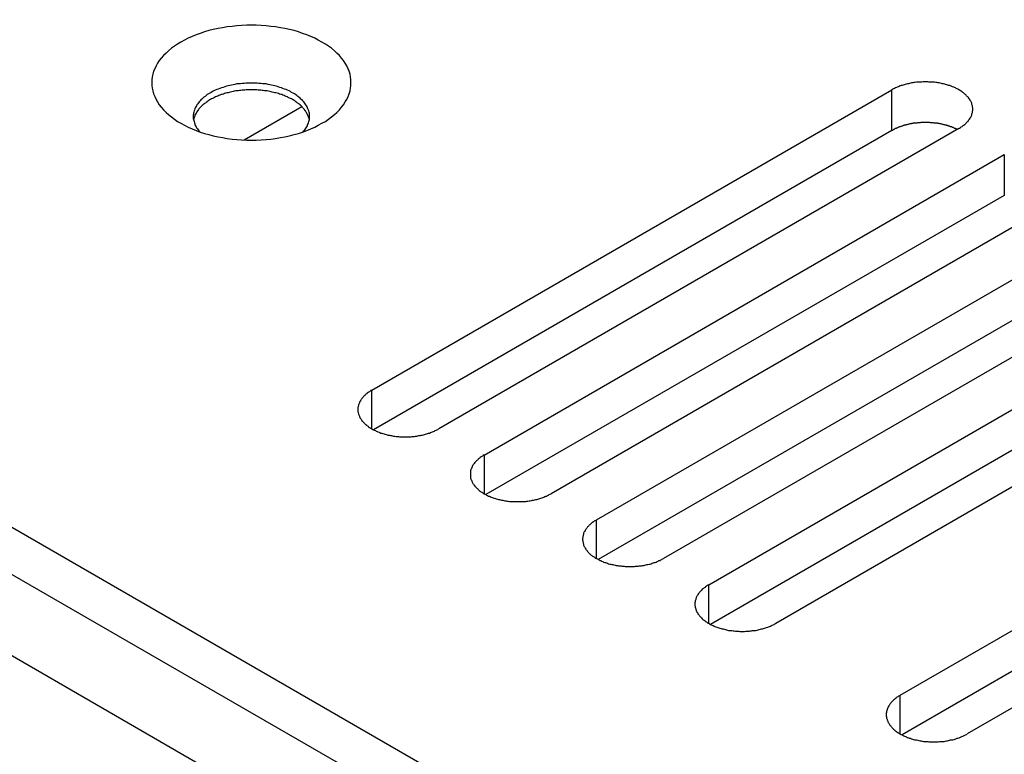
# Model space of a CAD drawing. Extents: x 0 to 2730, y 0 to 1931.
# Drawn here: x 1935 to 1970, y 1406 to 1432 of the extents above; entities that cross this region are included whole.
import ezdxf

# ---------------------------------------------------------------- set-up
doc = ezdxf.new("R2010")
doc.units = 0
doc.header["$LTSCALE"] = 6.5
doc.layers.add('VISIBLE__ISO_', color=7, linetype='CONTINUOUS')
doc.layers.add('VISIBLE_NARROW__ISO_', color=7, linetype='CONTINUOUS')

msp = doc.modelspace()

# ---------------------------------------------------------------- linework, layer by layer
at = {"layer": 'VISIBLE__ISO_'}
for p, q in [((1722.502, 1534.84), (2122.454, 1303.928)), ((2119.947, 1302.48), (1719.995, 1533.393)), ((1947.653, 1418.805), (1966.163, 1429.492)), ((1968.545, 1428.117), (1950.034, 1417.43)), ((1966.163, 1428.045), (1947.717, 1417.395)), ((1951.65, 1416.498), (1970.16, 1427.185)), ((1970.16, 1425.737), (1951.714, 1415.088)), ((1972.542, 1425.81), (1954.031, 1415.123)), ((1955.647, 1414.19), (1974.157, 1424.877)), ((1974.157, 1423.43), (1955.711, 1412.78)), ((1976.539, 1423.502), (1958.028, 1412.815)), ((1959.644, 1411.882), (1978.154, 1422.569)), ((1978.154, 1421.122), (1959.708, 1410.472)), ((1980.536, 1421.194), (1962.025, 1410.507)), ((1966.455, 1407.95), (1984.966, 1418.637)), ((1987.347, 1417.262), (1968.837, 1406.575)), ((1984.966, 1417.189), (1966.52, 1406.539))]:
    msp.add_line(p, q, dxfattribs=at)
for points in [[(1946.91, 1429.75, 0), (1946.91, 1429.85, 0), (1946.9, 1429.95, 0), (1946.88, 1430.05, 0), (1946.85, 1430.15, 0), (1946.81, 1430.24, 0), (1946.76, 1430.34, 0), (1946.71, 1430.44, 0), (1946.65, 1430.53, 0), (1946.57, 1430.62, 0), (1946.5, 1430.71, 0), (1946.41, 1430.8, 0), (1946.32, 1430.88, 0), (1946.22, 1430.97, 0), (1946.11, 1431.04, 0), (1946, 1431.12, 0), (1945.88, 1431.19, 0), (1945.75, 1431.26, 0), (1945.62, 1431.33, 0), (1945.48, 1431.39, 0), (1945.34, 1431.45, 0), (1945.19, 1431.5, 0), (1945.04, 1431.55, 0), (1944.89, 1431.6, 0), (1944.73, 1431.64, 0), (1944.56, 1431.67, 0), (1944.4, 1431.7, 0), (1944.23, 1431.73, 0), (1944.06, 1431.75, 0), (1943.89, 1431.77, 0), (1943.72, 1431.78, 0), (1943.54, 1431.79, 0), (1943.37, 1431.79, 0), (1943.2, 1431.79, 0), (1943.02, 1431.78, 0), (1942.85, 1431.77, 0), (1942.68, 1431.75, 0), (1942.51, 1431.73, 0), (1942.34, 1431.7, 0), (1942.18, 1431.67, 0), (1942.01, 1431.64, 0), (1941.85, 1431.6, 0), (1941.7, 1431.55, 0), (1941.55, 1431.5, 0), (1941.4, 1431.45, 0), (1941.26, 1431.39, 0), (1941.12, 1431.33, 0), (1940.99, 1431.26, 0), (1940.86, 1431.19, 0), (1940.74, 1431.12, 0), (1940.63, 1431.04, 0), (1940.52, 1430.97, 0), (1940.42, 1430.88, 0), (1940.33, 1430.8, 0), (1940.24, 1430.71, 0), (1940.16, 1430.62, 0), (1940.09, 1430.53, 0), (1940.03, 1430.44, 0), (1939.98, 1430.34, 0), (1939.93, 1430.24, 0), (1939.89, 1430.15, 0), (1939.86, 1430.05, 0), (1939.84, 1429.95, 0), (1939.83, 1429.85, 0), (1939.82, 1429.75, 0), (1939.83, 1429.65, 0), (1939.84, 1429.55, 0), (1939.86, 1429.45, 0), (1939.89, 1429.35, 0), (1939.93, 1429.25, 0), (1939.98, 1429.15, 0), (1940.03, 1429.06, 0), (1940.09, 1428.96, 0), (1940.16, 1428.87, 0), (1940.24, 1428.78, 0), (1940.33, 1428.69, 0), (1940.42, 1428.61, 0), (1940.52, 1428.53, 0), (1940.63, 1428.45, 0), (1940.74, 1428.37, 0), (1940.86, 1428.3, 0), (1940.99, 1428.23, 0), (1941.12, 1428.16, 0), (1941.26, 1428.1, 0), (1941.4, 1428.04, 0), (1941.55, 1427.99, 0), (1941.7, 1427.94, 0), (1941.85, 1427.9, 0), (1942.01, 1427.85, 0), (1942.18, 1427.82, 0), (1942.34, 1427.79, 0), (1942.51, 1427.76, 0), (1942.68, 1427.74, 0), (1942.85, 1427.72, 0), (1943.02, 1427.71, 0), (1943.2, 1427.7, 0), (1943.37, 1427.7, 0), (1943.54, 1427.7, 0), (1943.72, 1427.71, 0), (1943.89, 1427.72, 0), (1944.06, 1427.74, 0), (1944.23, 1427.76, 0), (1944.4, 1427.79, 0), (1944.56, 1427.82, 0), (1944.73, 1427.85, 0), (1944.89, 1427.9, 0), (1945.04, 1427.94, 0), (1945.19, 1427.99, 0), (1945.34, 1428.04, 0), (1945.48, 1428.1, 0), (1945.62, 1428.16, 0), (1945.75, 1428.23, 0), (1945.88, 1428.3, 0), (1946, 1428.37, 0), (1946.11, 1428.45, 0), (1946.22, 1428.53, 0), (1946.32, 1428.61, 0), (1946.41, 1428.69, 0), (1946.5, 1428.78, 0), (1946.57, 1428.87, 0), (1946.65, 1428.96, 0), (1946.71, 1429.06, 0), (1946.76, 1429.15, 0), (1946.81, 1429.25, 0), (1946.85, 1429.35, 0), (1946.88, 1429.45, 0), (1946.9, 1429.55, 0), (1946.91, 1429.65, 0), (1946.91, 1429.75, 0)], [(1945.21, 1428, 0), (1945.24, 1428.03, 0), (1945.27, 1428.07, 0), (1945.29, 1428.1, 0), (1945.32, 1428.14, 0), (1945.34, 1428.17, 0), (1945.36, 1428.21, 0), (1945.37, 1428.25, 0), (1945.39, 1428.28, 0), (1945.4, 1428.32, 0), (1945.41, 1428.36, 0), (1945.42, 1428.4, 0), (1945.43, 1428.43, 0), (1945.43, 1428.47, 0), (1945.44, 1428.51, 0), (1945.44, 1428.55, 0), (1945.44, 1428.59, 0), (1945.43, 1428.62, 0), (1945.43, 1428.66, 0), (1945.42, 1428.7, 0), (1945.41, 1428.74, 0), (1945.4, 1428.77, 0), (1945.38, 1428.81, 0), (1945.37, 1428.85, 0), (1945.35, 1428.89, 0), (1945.33, 1428.92, 0), (1945.31, 1428.96, 0), (1945.28, 1428.99, 0), (1945.26, 1429.03, 0), (1945.23, 1429.06, 0), (1945.2, 1429.1, 0), (1945.17, 1429.13, 0), (1945.13, 1429.16, 0), (1945.1, 1429.2, 0), (1945.06, 1429.23, 0), (1945.02, 1429.26, 0), (1944.98, 1429.29, 0), (1944.94, 1429.32, 0), (1944.9, 1429.35, 0), (1944.85, 1429.37, 0), (1944.8, 1429.4, 0), (1944.76, 1429.43, 0), (1944.71, 1429.45, 0), (1944.65, 1429.48, 0), (1944.6, 1429.5, 0), (1944.55, 1429.52, 0), (1944.49, 1429.54, 0), (1944.44, 1429.56, 0), (1944.38, 1429.58, 0), (1944.32, 1429.6, 0), (1944.26, 1429.62, 0), (1944.2, 1429.63, 0), (1944.14, 1429.65, 0), (1944.08, 1429.66, 0), (1944.02, 1429.67, 0), (1943.96, 1429.68, 0), (1943.89, 1429.7, 0), (1943.83, 1429.7, 0), (1943.76, 1429.71, 0), (1943.7, 1429.72, 0), (1943.63, 1429.72, 0), (1943.57, 1429.73, 0), (1943.5, 1429.73, 0), (1943.44, 1429.73, 0), (1943.37, 1429.73, 0), (1943.3, 1429.73, 0), (1943.24, 1429.73, 0), (1943.17, 1429.73, 0), (1943.11, 1429.72, 0), (1943.04, 1429.72, 0), (1942.98, 1429.71, 0), (1942.91, 1429.7, 0), (1942.85, 1429.7, 0), (1942.78, 1429.68, 0), (1942.72, 1429.67, 0), (1942.66, 1429.66, 0), (1942.6, 1429.65, 0), (1942.54, 1429.63, 0), (1942.48, 1429.62, 0), (1942.42, 1429.6, 0), (1942.36, 1429.58, 0), (1942.3, 1429.56, 0), (1942.25, 1429.54, 0), (1942.19, 1429.52, 0), (1942.14, 1429.5, 0), (1942.08, 1429.48, 0), (1942.03, 1429.45, 0), (1941.98, 1429.43, 0), (1941.94, 1429.4, 0), (1941.89, 1429.37, 0), (1941.84, 1429.35, 0), (1941.8, 1429.32, 0), (1941.76, 1429.29, 0), (1941.72, 1429.26, 0), (1941.68, 1429.23, 0), (1941.64, 1429.2, 0), (1941.61, 1429.16, 0), (1941.57, 1429.13, 0), (1941.54, 1429.1, 0), (1941.51, 1429.06, 0), (1941.48, 1429.03, 0), (1941.46, 1428.99, 0), (1941.43, 1428.96, 0), (1941.41, 1428.92, 0), (1941.39, 1428.89, 0), (1941.37, 1428.85, 0), (1941.36, 1428.81, 0), (1941.34, 1428.77, 0), (1941.33, 1428.74, 0), (1941.32, 1428.7, 0), (1941.31, 1428.66, 0), (1941.31, 1428.62, 0), (1941.3, 1428.59, 0), (1941.3, 1428.55, 0), (1941.3, 1428.51, 0), (1941.3, 1428.47, 0), (1941.31, 1428.43, 0), (1941.32, 1428.4, 0), (1941.33, 1428.36, 0), (1941.34, 1428.32, 0), (1941.35, 1428.28, 0), (1941.36, 1428.25, 0), (1941.38, 1428.21, 0), (1941.4, 1428.17, 0), (1941.42, 1428.14, 0), (1941.45, 1428.1, 0), (1941.47, 1428.07, 0), (1941.5, 1428.03, 0), (1941.53, 1428, 0)], [(1968.54, 1428.12, 0), (1968.57, 1428.13, 0), (1968.6, 1428.15, 0), (1968.63, 1428.17, 0), (1968.66, 1428.19, 0), (1968.68, 1428.21, 0), (1968.71, 1428.23, 0), (1968.73, 1428.24, 0), (1968.75, 1428.26, 0), (1968.78, 1428.28, 0), (1968.8, 1428.3, 0), (1968.82, 1428.33, 0), (1968.84, 1428.35, 0), (1968.86, 1428.37, 0), (1968.88, 1428.39, 0), (1968.89, 1428.41, 0), (1968.91, 1428.43, 0), (1968.92, 1428.45, 0), (1968.94, 1428.48, 0), (1968.95, 1428.5, 0), (1968.97, 1428.52, 0), (1968.98, 1428.55, 0), (1968.99, 1428.57, 0), (1969, 1428.59, 0), (1969.01, 1428.62, 0), (1969.01, 1428.64, 0), (1969.02, 1428.66, 0), (1969.03, 1428.69, 0), (1969.03, 1428.71, 0), (1969.03, 1428.73, 0), (1969.04, 1428.76, 0), (1969.04, 1428.78, 0), (1969.04, 1428.8, 0), (1969.04, 1428.83, 0), (1969.04, 1428.85, 0), (1969.03, 1428.88, 0), (1969.03, 1428.9, 0), (1969.03, 1428.92, 0), (1969.02, 1428.95, 0), (1969.01, 1428.97, 0), (1969.01, 1428.99, 0), (1969, 1429.02, 0), (1968.99, 1429.04, 0), (1968.98, 1429.06, 0), (1968.97, 1429.09, 0), (1968.95, 1429.11, 0), (1968.94, 1429.13, 0), (1968.92, 1429.15, 0), (1968.91, 1429.18, 0), (1968.89, 1429.2, 0), (1968.88, 1429.22, 0), (1968.86, 1429.24, 0), (1968.84, 1429.26, 0), (1968.82, 1429.28, 0), (1968.8, 1429.3, 0), (1968.78, 1429.32, 0), (1968.75, 1429.34, 0), (1968.73, 1429.36, 0), (1968.71, 1429.38, 0), (1968.68, 1429.4, 0), (1968.66, 1429.42, 0), (1968.63, 1429.44, 0), (1968.6, 1429.46, 0), (1968.57, 1429.48, 0), (1968.54, 1429.49, 0), (1968.51, 1429.51, 0), (1968.48, 1429.53, 0), (1968.45, 1429.54, 0), (1968.42, 1429.56, 0), (1968.39, 1429.57, 0), (1968.36, 1429.59, 0), (1968.32, 1429.6, 0), (1968.29, 1429.61, 0), (1968.25, 1429.63, 0), (1968.22, 1429.64, 0), (1968.18, 1429.65, 0), (1968.15, 1429.66, 0), (1968.11, 1429.67, 0), (1968.07, 1429.68, 0), (1968.04, 1429.69, 0), (1968, 1429.7, 0), (1967.96, 1429.71, 0), (1967.92, 1429.72, 0), (1967.88, 1429.73, 0), (1967.84, 1429.74, 0), (1967.8, 1429.74, 0), (1967.76, 1429.75, 0), (1967.72, 1429.75, 0), (1967.68, 1429.76, 0), (1967.64, 1429.76, 0), (1967.6, 1429.77, 0), (1967.56, 1429.77, 0), (1967.52, 1429.77, 0), (1967.48, 1429.77, 0), (1967.44, 1429.78, 0), (1967.4, 1429.78, 0), (1967.35, 1429.78, 0), (1967.31, 1429.78, 0), (1967.27, 1429.78, 0), (1967.23, 1429.77, 0), (1967.19, 1429.77, 0), (1967.15, 1429.77, 0), (1967.11, 1429.77, 0), (1967.07, 1429.76, 0), (1967.03, 1429.76, 0), (1966.98, 1429.75, 0), (1966.94, 1429.75, 0), (1966.9, 1429.74, 0), (1966.86, 1429.74, 0), (1966.83, 1429.73, 0), (1966.79, 1429.72, 0), (1966.75, 1429.71, 0), (1966.71, 1429.7, 0), (1966.67, 1429.69, 0), (1966.63, 1429.68, 0), (1966.6, 1429.67, 0), (1966.56, 1429.66, 0), (1966.52, 1429.65, 0), (1966.49, 1429.64, 0), (1966.45, 1429.63, 0), (1966.42, 1429.61, 0), (1966.38, 1429.6, 0), (1966.35, 1429.59, 0), (1966.32, 1429.57, 0), (1966.29, 1429.56, 0), (1966.25, 1429.54, 0), (1966.22, 1429.53, 0), (1966.19, 1429.51, 0), (1966.16, 1429.49, 0)], [(1945.43, 1428.42, 0), (1945.42, 1428.45, 0), (1945.42, 1428.47, 0), (1945.41, 1428.5, 0), (1945.4, 1428.53, 0), (1945.39, 1428.55, 0), (1945.38, 1428.58, 0), (1945.37, 1428.61, 0), (1945.35, 1428.63, 0), (1945.34, 1428.66, 0), (1945.33, 1428.69, 0), (1945.31, 1428.71, 0), (1945.29, 1428.74, 0), (1945.27, 1428.76, 0), (1945.26, 1428.79, 0), (1945.24, 1428.81, 0), (1945.21, 1428.84, 0), (1945.19, 1428.86, 0), (1945.17, 1428.89, 0), (1945.15, 1428.91, 0), (1945.12, 1428.93, 0), (1945.1, 1428.96, 0), (1945.07, 1428.98, 0), (1945.04, 1429, 0), (1945.01, 1429.02, 0), (1944.98, 1429.04, 0), (1944.95, 1429.07, 0), (1944.92, 1429.09, 0), (1944.89, 1429.11, 0), (1944.86, 1429.13, 0), (1944.83, 1429.15, 0), (1944.79, 1429.17, 0), (1944.76, 1429.18, 0), (1944.72, 1429.2, 0), (1944.68, 1429.22, 0), (1944.65, 1429.24, 0), (1944.61, 1429.25, 0), (1944.57, 1429.27, 0), (1944.53, 1429.29, 0), (1944.49, 1429.3, 0), (1944.45, 1429.32, 0), (1944.41, 1429.33, 0), (1944.37, 1429.34, 0), (1944.33, 1429.36, 0), (1944.29, 1429.37, 0), (1944.24, 1429.38, 0), (1944.2, 1429.39, 0), (1944.16, 1429.4, 0), (1944.11, 1429.41, 0), (1944.07, 1429.42, 0), (1944.02, 1429.43, 0), (1943.98, 1429.44, 0), (1943.93, 1429.45, 0), (1943.89, 1429.45, 0), (1943.84, 1429.46, 0), (1943.79, 1429.47, 0), (1943.75, 1429.47, 0), (1943.7, 1429.48, 0), (1943.65, 1429.48, 0), (1943.61, 1429.48, 0), (1943.56, 1429.49, 0), (1943.51, 1429.49, 0), (1943.46, 1429.49, 0), (1943.42, 1429.49, 0), (1943.37, 1429.49, 0), (1943.32, 1429.49, 0), (1943.27, 1429.49, 0), (1943.23, 1429.49, 0), (1943.18, 1429.49, 0), (1943.13, 1429.48, 0), (1943.09, 1429.48, 0), (1943.04, 1429.48, 0), (1942.99, 1429.47, 0), (1942.95, 1429.47, 0), (1942.9, 1429.46, 0), (1942.85, 1429.45, 0), (1942.81, 1429.45, 0), (1942.76, 1429.44, 0), (1942.72, 1429.43, 0), (1942.67, 1429.42, 0), (1942.63, 1429.41, 0), (1942.58, 1429.4, 0), (1942.54, 1429.39, 0), (1942.5, 1429.38, 0), (1942.45, 1429.37, 0), (1942.41, 1429.36, 0), (1942.37, 1429.34, 0), (1942.33, 1429.33, 0), (1942.29, 1429.32, 0), (1942.25, 1429.3, 0), (1942.21, 1429.29, 0), (1942.17, 1429.27, 0), (1942.13, 1429.25, 0), (1942.09, 1429.24, 0), (1942.05, 1429.22, 0), (1942.02, 1429.2, 0), (1941.98, 1429.18, 0), (1941.95, 1429.17, 0), (1941.91, 1429.15, 0), (1941.88, 1429.13, 0), (1941.85, 1429.11, 0), (1941.82, 1429.09, 0), (1941.79, 1429.07, 0), (1941.76, 1429.04, 0), (1941.73, 1429.02, 0), (1941.7, 1429, 0), (1941.67, 1428.98, 0), (1941.64, 1428.96, 0), (1941.62, 1428.93, 0), (1941.59, 1428.91, 0), (1941.57, 1428.89, 0), (1941.55, 1428.86, 0), (1941.52, 1428.84, 0), (1941.5, 1428.81, 0), (1941.48, 1428.79, 0), (1941.46, 1428.76, 0), (1941.45, 1428.74, 0), (1941.43, 1428.71, 0), (1941.41, 1428.69, 0), (1941.4, 1428.66, 0), (1941.38, 1428.63, 0), (1941.37, 1428.61, 0), (1941.36, 1428.58, 0), (1941.35, 1428.55, 0), (1941.34, 1428.53, 0), (1941.33, 1428.5, 0), (1941.32, 1428.47, 0), (1941.32, 1428.45, 0), (1941.31, 1428.42, 0)], [(1968.48, 1428.08, 0), (1968.47, 1428.09, 0), (1968.45, 1428.1, 0), (1968.43, 1428.1, 0), (1968.42, 1428.11, 0), (1968.4, 1428.12, 0), (1968.39, 1428.12, 0), (1968.37, 1428.13, 0), (1968.36, 1428.14, 0), (1968.34, 1428.15, 0), (1968.32, 1428.15, 0), (1968.31, 1428.16, 0), (1968.29, 1428.17, 0), (1968.27, 1428.17, 0), (1968.26, 1428.18, 0), (1968.24, 1428.18, 0), (1968.22, 1428.19, 0), (1968.21, 1428.2, 0), (1968.19, 1428.2, 0), (1968.17, 1428.21, 0), (1968.15, 1428.21, 0), (1968.14, 1428.22, 0), (1968.12, 1428.22, 0), (1968.1, 1428.23, 0), (1968.08, 1428.23, 0), (1968.07, 1428.24, 0), (1968.05, 1428.24, 0), (1968.03, 1428.25, 0), (1968.01, 1428.25, 0), (1967.99, 1428.26, 0), (1967.97, 1428.26, 0), (1967.95, 1428.27, 0), (1967.94, 1428.27, 0), (1967.92, 1428.27, 0), (1967.9, 1428.28, 0), (1967.88, 1428.28, 0), (1967.86, 1428.28, 0), (1967.84, 1428.29, 0), (1967.82, 1428.29, 0), (1967.8, 1428.29, 0), (1967.78, 1428.3, 0), (1967.76, 1428.3, 0), (1967.75, 1428.3, 0), (1967.73, 1428.31, 0), (1967.71, 1428.31, 0), (1967.69, 1428.31, 0), (1967.67, 1428.31, 0), (1967.65, 1428.31, 0), (1967.63, 1428.32, 0), (1967.61, 1428.32, 0), (1967.59, 1428.32, 0), (1967.57, 1428.32, 0), (1967.55, 1428.32, 0), (1967.53, 1428.32, 0), (1967.51, 1428.33, 0), (1967.49, 1428.33, 0), (1967.47, 1428.33, 0), (1967.45, 1428.33, 0), (1967.43, 1428.33, 0), (1967.41, 1428.33, 0), (1967.39, 1428.33, 0), (1967.37, 1428.33, 0), (1967.35, 1428.33, 0), (1967.33, 1428.33, 0), (1967.31, 1428.33, 0), (1967.29, 1428.33, 0), (1967.27, 1428.33, 0), (1967.25, 1428.33, 0), (1967.23, 1428.33, 0), (1967.21, 1428.33, 0), (1967.19, 1428.33, 0), (1967.17, 1428.32, 0), (1967.15, 1428.32, 0), (1967.13, 1428.32, 0), (1967.11, 1428.32, 0), (1967.09, 1428.32, 0), (1967.07, 1428.32, 0), (1967.05, 1428.31, 0), (1967.03, 1428.31, 0), (1967.01, 1428.31, 0), (1966.99, 1428.31, 0), (1966.97, 1428.3, 0), (1966.95, 1428.3, 0), (1966.93, 1428.3, 0), (1966.92, 1428.3, 0), (1966.9, 1428.29, 0), (1966.88, 1428.29, 0), (1966.86, 1428.29, 0), (1966.84, 1428.28, 0), (1966.82, 1428.28, 0), (1966.8, 1428.28, 0), (1966.78, 1428.27, 0), (1966.76, 1428.27, 0), (1966.74, 1428.26, 0), (1966.73, 1428.26, 0), (1966.71, 1428.26, 0), (1966.69, 1428.25, 0), (1966.67, 1428.25, 0), (1966.65, 1428.24, 0), (1966.63, 1428.24, 0), (1966.62, 1428.23, 0), (1966.6, 1428.23, 0), (1966.58, 1428.22, 0), (1966.56, 1428.22, 0), (1966.55, 1428.21, 0), (1966.53, 1428.2, 0), (1966.51, 1428.2, 0), (1966.49, 1428.19, 0), (1966.48, 1428.19, 0), (1966.46, 1428.18, 0), (1966.44, 1428.17, 0), (1966.43, 1428.17, 0), (1966.41, 1428.16, 0), (1966.39, 1428.16, 0), (1966.38, 1428.15, 0), (1966.36, 1428.14, 0), (1966.34, 1428.14, 0), (1966.33, 1428.13, 0), (1966.31, 1428.12, 0), (1966.3, 1428.11, 0), (1966.28, 1428.11, 0), (1966.27, 1428.1, 0), (1966.25, 1428.09, 0), (1966.24, 1428.08, 0), (1966.22, 1428.08, 0), (1966.21, 1428.07, 0), (1966.19, 1428.06, 0), (1966.18, 1428.05, 0), (1966.16, 1428.04, 0)], [(1947.65, 1418.81, 0), (1947.62, 1418.79, 0), (1947.6, 1418.77, 0), (1947.57, 1418.75, 0), (1947.54, 1418.73, 0), (1947.52, 1418.72, 0), (1947.49, 1418.7, 0), (1947.47, 1418.68, 0), (1947.44, 1418.66, 0), (1947.42, 1418.64, 0), (1947.4, 1418.62, 0), (1947.38, 1418.6, 0), (1947.36, 1418.58, 0), (1947.34, 1418.56, 0), (1947.32, 1418.53, 0), (1947.3, 1418.51, 0), (1947.29, 1418.49, 0), (1947.27, 1418.47, 0), (1947.26, 1418.45, 0), (1947.24, 1418.42, 0), (1947.23, 1418.4, 0), (1947.22, 1418.38, 0), (1947.21, 1418.35, 0), (1947.2, 1418.33, 0), (1947.19, 1418.31, 0), (1947.18, 1418.28, 0), (1947.18, 1418.26, 0), (1947.17, 1418.24, 0), (1947.17, 1418.21, 0), (1947.16, 1418.19, 0), (1947.16, 1418.17, 0), (1947.16, 1418.14, 0), (1947.16, 1418.12, 0), (1947.16, 1418.09, 0), (1947.16, 1418.07, 0), (1947.16, 1418.05, 0), (1947.17, 1418.02, 0), (1947.17, 1418, 0), (1947.18, 1417.98, 0), (1947.18, 1417.95, 0), (1947.19, 1417.93, 0), (1947.2, 1417.9, 0), (1947.21, 1417.88, 0), (1947.22, 1417.86, 0), (1947.23, 1417.84, 0), (1947.24, 1417.81, 0), (1947.26, 1417.79, 0), (1947.27, 1417.77, 0), (1947.29, 1417.75, 0), (1947.3, 1417.72, 0), (1947.32, 1417.7, 0), (1947.34, 1417.68, 0), (1947.36, 1417.66, 0), (1947.38, 1417.64, 0), (1947.4, 1417.62, 0), (1947.42, 1417.6, 0), (1947.44, 1417.58, 0), (1947.47, 1417.56, 0), (1947.49, 1417.54, 0), (1947.52, 1417.52, 0), (1947.54, 1417.5, 0), (1947.57, 1417.48, 0), (1947.6, 1417.46, 0), (1947.62, 1417.45, 0), (1947.65, 1417.43, 0), (1947.68, 1417.41, 0), (1947.71, 1417.4, 0), (1947.74, 1417.38, 0), (1947.78, 1417.37, 0), (1947.81, 1417.35, 0), (1947.84, 1417.34, 0), (1947.87, 1417.32, 0), (1947.91, 1417.31, 0), (1947.94, 1417.3, 0), (1947.98, 1417.28, 0), (1948.01, 1417.27, 0), (1948.05, 1417.26, 0), (1948.09, 1417.25, 0), (1948.12, 1417.24, 0), (1948.16, 1417.23, 0), (1948.2, 1417.22, 0), (1948.24, 1417.21, 0), (1948.28, 1417.2, 0), (1948.32, 1417.19, 0), (1948.35, 1417.19, 0), (1948.39, 1417.18, 0), (1948.43, 1417.17, 0), (1948.47, 1417.17, 0), (1948.52, 1417.16, 0), (1948.56, 1417.16, 0), (1948.6, 1417.16, 0), (1948.64, 1417.15, 0), (1948.68, 1417.15, 0), (1948.72, 1417.15, 0), (1948.76, 1417.15, 0), (1948.8, 1417.15, 0), (1948.84, 1417.15, 0), (1948.88, 1417.15, 0), (1948.93, 1417.15, 0), (1948.97, 1417.15, 0), (1949.01, 1417.15, 0), (1949.05, 1417.15, 0), (1949.09, 1417.16, 0), (1949.13, 1417.16, 0), (1949.17, 1417.16, 0), (1949.21, 1417.17, 0), (1949.25, 1417.17, 0), (1949.29, 1417.18, 0), (1949.33, 1417.19, 0), (1949.37, 1417.19, 0), (1949.41, 1417.2, 0), (1949.45, 1417.21, 0), (1949.49, 1417.22, 0), (1949.53, 1417.23, 0), (1949.56, 1417.24, 0), (1949.6, 1417.25, 0), (1949.64, 1417.26, 0), (1949.67, 1417.27, 0), (1949.71, 1417.28, 0), (1949.74, 1417.3, 0), (1949.78, 1417.31, 0), (1949.81, 1417.32, 0), (1949.85, 1417.34, 0), (1949.88, 1417.35, 0), (1949.91, 1417.37, 0), (1949.94, 1417.38, 0), (1949.97, 1417.4, 0), (1950, 1417.41, 0), (1950.03, 1417.43, 0)], [(1951.65, 1416.5, 0), (1951.62, 1416.48, 0), (1951.59, 1416.46, 0), (1951.57, 1416.45, 0), (1951.54, 1416.43, 0), (1951.51, 1416.41, 0), (1951.49, 1416.39, 0), (1951.46, 1416.37, 0), (1951.44, 1416.35, 0), (1951.42, 1416.33, 0), (1951.4, 1416.31, 0), (1951.38, 1416.29, 0), (1951.36, 1416.27, 0), (1951.34, 1416.25, 0), (1951.32, 1416.23, 0), (1951.3, 1416.2, 0), (1951.28, 1416.18, 0), (1951.27, 1416.16, 0), (1951.25, 1416.14, 0), (1951.24, 1416.12, 0), (1951.23, 1416.09, 0), (1951.22, 1416.07, 0), (1951.21, 1416.05, 0), (1951.2, 1416.02, 0), (1951.19, 1416, 0), (1951.18, 1415.98, 0), (1951.17, 1415.95, 0), (1951.17, 1415.93, 0), (1951.16, 1415.91, 0), (1951.16, 1415.88, 0), (1951.16, 1415.86, 0), (1951.16, 1415.83, 0), (1951.16, 1415.81, 0), (1951.16, 1415.79, 0), (1951.16, 1415.76, 0), (1951.16, 1415.74, 0), (1951.16, 1415.71, 0), (1951.17, 1415.69, 0), (1951.17, 1415.67, 0), (1951.18, 1415.64, 0), (1951.19, 1415.62, 0), (1951.2, 1415.6, 0), (1951.21, 1415.57, 0), (1951.22, 1415.55, 0), (1951.23, 1415.53, 0), (1951.24, 1415.51, 0), (1951.25, 1415.48, 0), (1951.27, 1415.46, 0), (1951.28, 1415.44, 0), (1951.3, 1415.42, 0), (1951.32, 1415.39, 0), (1951.34, 1415.37, 0), (1951.36, 1415.35, 0), (1951.38, 1415.33, 0), (1951.4, 1415.31, 0), (1951.42, 1415.29, 0), (1951.44, 1415.27, 0), (1951.46, 1415.25, 0), (1951.49, 1415.23, 0), (1951.51, 1415.21, 0), (1951.54, 1415.19, 0), (1951.57, 1415.18, 0), (1951.59, 1415.16, 0), (1951.62, 1415.14, 0), (1951.65, 1415.12, 0), (1951.68, 1415.11, 0), (1951.71, 1415.09, 0), (1951.74, 1415.07, 0), (1951.77, 1415.06, 0), (1951.8, 1415.04, 0), (1951.84, 1415.03, 0), (1951.87, 1415.02, 0), (1951.9, 1415, 0), (1951.94, 1414.99, 0), (1951.97, 1414.98, 0), (1952.01, 1414.96, 0), (1952.05, 1414.95, 0), (1952.08, 1414.94, 0), (1952.12, 1414.93, 0), (1952.16, 1414.92, 0), (1952.2, 1414.91, 0), (1952.23, 1414.9, 0), (1952.27, 1414.89, 0), (1952.31, 1414.89, 0), (1952.35, 1414.88, 0), (1952.39, 1414.87, 0), (1952.43, 1414.87, 0), (1952.47, 1414.86, 0), (1952.51, 1414.86, 0), (1952.55, 1414.85, 0), (1952.59, 1414.85, 0), (1952.63, 1414.85, 0), (1952.68, 1414.84, 0), (1952.72, 1414.84, 0), (1952.76, 1414.84, 0), (1952.8, 1414.84, 0), (1952.84, 1414.84, 0), (1952.88, 1414.84, 0), (1952.92, 1414.84, 0), (1952.96, 1414.84, 0), (1953.01, 1414.84, 0), (1953.05, 1414.85, 0), (1953.09, 1414.85, 0), (1953.13, 1414.85, 0), (1953.17, 1414.86, 0), (1953.21, 1414.86, 0), (1953.25, 1414.87, 0), (1953.29, 1414.87, 0), (1953.33, 1414.88, 0), (1953.37, 1414.89, 0), (1953.41, 1414.89, 0), (1953.45, 1414.9, 0), (1953.49, 1414.91, 0), (1953.52, 1414.92, 0), (1953.56, 1414.93, 0), (1953.6, 1414.94, 0), (1953.63, 1414.95, 0), (1953.67, 1414.96, 0), (1953.71, 1414.98, 0), (1953.74, 1414.99, 0), (1953.78, 1415, 0), (1953.81, 1415.02, 0), (1953.84, 1415.03, 0), (1953.88, 1415.04, 0), (1953.91, 1415.06, 0), (1953.94, 1415.07, 0), (1953.97, 1415.09, 0), (1954, 1415.11, 0), (1954.03, 1415.12, 0)], [(1955.65, 1414.19, 0), (1955.62, 1414.17, 0), (1955.59, 1414.16, 0), (1955.56, 1414.14, 0), (1955.54, 1414.12, 0), (1955.51, 1414.1, 0), (1955.48, 1414.08, 0), (1955.46, 1414.06, 0), (1955.44, 1414.04, 0), (1955.41, 1414.02, 0), (1955.39, 1414, 0), (1955.37, 1413.98, 0), (1955.35, 1413.96, 0), (1955.33, 1413.94, 0), (1955.32, 1413.92, 0), (1955.3, 1413.9, 0), (1955.28, 1413.87, 0), (1955.27, 1413.85, 0), (1955.25, 1413.83, 0), (1955.24, 1413.81, 0), (1955.23, 1413.78, 0), (1955.21, 1413.76, 0), (1955.2, 1413.74, 0), (1955.19, 1413.72, 0), (1955.19, 1413.69, 0), (1955.18, 1413.67, 0), (1955.17, 1413.65, 0), (1955.17, 1413.62, 0), (1955.16, 1413.6, 0), (1955.16, 1413.57, 0), (1955.16, 1413.55, 0), (1955.15, 1413.53, 0), (1955.15, 1413.5, 0), (1955.15, 1413.48, 0), (1955.16, 1413.45, 0), (1955.16, 1413.43, 0), (1955.16, 1413.41, 0), (1955.17, 1413.38, 0), (1955.17, 1413.36, 0), (1955.18, 1413.34, 0), (1955.19, 1413.31, 0), (1955.19, 1413.29, 0), (1955.2, 1413.27, 0), (1955.21, 1413.24, 0), (1955.23, 1413.22, 0), (1955.24, 1413.2, 0), (1955.25, 1413.18, 0), (1955.27, 1413.15, 0), (1955.28, 1413.13, 0), (1955.3, 1413.11, 0), (1955.32, 1413.09, 0), (1955.33, 1413.07, 0), (1955.35, 1413.04, 0), (1955.37, 1413.02, 0), (1955.39, 1413, 0), (1955.41, 1412.98, 0), (1955.44, 1412.96, 0), (1955.46, 1412.94, 0), (1955.48, 1412.92, 0), (1955.51, 1412.9, 0), (1955.54, 1412.89, 0), (1955.56, 1412.87, 0), (1955.59, 1412.85, 0), (1955.62, 1412.83, 0), (1955.65, 1412.82, 0), (1955.68, 1412.8, 0), (1955.71, 1412.78, 0), (1955.74, 1412.77, 0), (1955.77, 1412.75, 0), (1955.8, 1412.74, 0), (1955.83, 1412.72, 0), (1955.87, 1412.71, 0), (1955.9, 1412.69, 0), (1955.94, 1412.68, 0), (1955.97, 1412.67, 0), (1956.01, 1412.66, 0), (1956.04, 1412.65, 0), (1956.08, 1412.63, 0), (1956.12, 1412.62, 0), (1956.16, 1412.61, 0), (1956.19, 1412.6, 0), (1956.23, 1412.6, 0), (1956.27, 1412.59, 0), (1956.31, 1412.58, 0), (1956.35, 1412.57, 0), (1956.39, 1412.57, 0), (1956.43, 1412.56, 0), (1956.47, 1412.55, 0), (1956.51, 1412.55, 0), (1956.55, 1412.54, 0), (1956.59, 1412.54, 0), (1956.63, 1412.54, 0), (1956.67, 1412.53, 0), (1956.71, 1412.53, 0), (1956.76, 1412.53, 0), (1956.8, 1412.53, 0), (1956.84, 1412.53, 0), (1956.88, 1412.53, 0), (1956.92, 1412.53, 0), (1956.96, 1412.53, 0), (1957, 1412.53, 0), (1957.04, 1412.54, 0), (1957.08, 1412.54, 0), (1957.13, 1412.54, 0), (1957.17, 1412.55, 0), (1957.21, 1412.55, 0), (1957.25, 1412.56, 0), (1957.29, 1412.57, 0), (1957.33, 1412.57, 0), (1957.37, 1412.58, 0), (1957.4, 1412.59, 0), (1957.44, 1412.6, 0), (1957.48, 1412.6, 0), (1957.52, 1412.61, 0), (1957.56, 1412.62, 0), (1957.59, 1412.63, 0), (1957.63, 1412.65, 0), (1957.67, 1412.66, 0), (1957.7, 1412.67, 0), (1957.74, 1412.68, 0), (1957.77, 1412.69, 0), (1957.81, 1412.71, 0), (1957.84, 1412.72, 0), (1957.87, 1412.74, 0), (1957.91, 1412.75, 0), (1957.94, 1412.77, 0), (1957.97, 1412.78, 0), (1958, 1412.8, 0), (1958.03, 1412.82, 0)], [(1959.64, 1411.88, 0), (1959.61, 1411.87, 0), (1959.59, 1411.85, 0), (1959.56, 1411.83, 0), (1959.53, 1411.81, 0), (1959.51, 1411.79, 0), (1959.48, 1411.77, 0), (1959.46, 1411.75, 0), (1959.43, 1411.74, 0), (1959.41, 1411.72, 0), (1959.39, 1411.69, 0), (1959.37, 1411.67, 0), (1959.35, 1411.65, 0), (1959.33, 1411.63, 0), (1959.31, 1411.61, 0), (1959.3, 1411.59, 0), (1959.28, 1411.57, 0), (1959.26, 1411.54, 0), (1959.25, 1411.52, 0), (1959.24, 1411.5, 0), (1959.22, 1411.48, 0), (1959.21, 1411.45, 0), (1959.2, 1411.43, 0), (1959.19, 1411.41, 0), (1959.18, 1411.38, 0), (1959.18, 1411.36, 0), (1959.17, 1411.34, 0), (1959.16, 1411.31, 0), (1959.16, 1411.29, 0), (1959.16, 1411.27, 0), (1959.15, 1411.24, 0), (1959.15, 1411.22, 0), (1959.15, 1411.19, 0), (1959.15, 1411.17, 0), (1959.15, 1411.15, 0), (1959.16, 1411.12, 0), (1959.16, 1411.1, 0), (1959.16, 1411.08, 0), (1959.17, 1411.05, 0), (1959.18, 1411.03, 0), (1959.18, 1411.01, 0), (1959.19, 1410.98, 0), (1959.2, 1410.96, 0), (1959.21, 1410.94, 0), (1959.22, 1410.91, 0), (1959.24, 1410.89, 0), (1959.25, 1410.87, 0), (1959.26, 1410.84, 0), (1959.28, 1410.82, 0), (1959.3, 1410.8, 0), (1959.31, 1410.78, 0), (1959.33, 1410.76, 0), (1959.35, 1410.74, 0), (1959.37, 1410.72, 0), (1959.39, 1410.7, 0), (1959.41, 1410.67, 0), (1959.43, 1410.65, 0), (1959.46, 1410.64, 0), (1959.48, 1410.62, 0), (1959.51, 1410.6, 0), (1959.53, 1410.58, 0), (1959.56, 1410.56, 0), (1959.59, 1410.54, 0), (1959.61, 1410.52, 0), (1959.64, 1410.51, 0), (1959.67, 1410.49, 0), (1959.7, 1410.47, 0), (1959.73, 1410.46, 0), (1959.77, 1410.44, 0), (1959.8, 1410.43, 0), (1959.83, 1410.41, 0), (1959.86, 1410.4, 0), (1959.9, 1410.39, 0), (1959.93, 1410.37, 0), (1959.97, 1410.36, 0), (1960, 1410.35, 0), (1960.04, 1410.34, 0), (1960.08, 1410.33, 0), (1960.11, 1410.32, 0), (1960.15, 1410.31, 0), (1960.19, 1410.3, 0), (1960.23, 1410.29, 0), (1960.27, 1410.28, 0), (1960.31, 1410.27, 0), (1960.35, 1410.26, 0), (1960.39, 1410.26, 0), (1960.43, 1410.25, 0), (1960.47, 1410.25, 0), (1960.51, 1410.24, 0), (1960.55, 1410.24, 0), (1960.59, 1410.23, 0), (1960.63, 1410.23, 0), (1960.67, 1410.23, 0), (1960.71, 1410.23, 0), (1960.75, 1410.22, 0), (1960.79, 1410.22, 0), (1960.83, 1410.22, 0), (1960.88, 1410.22, 0), (1960.92, 1410.22, 0), (1960.96, 1410.23, 0), (1961, 1410.23, 0), (1961.04, 1410.23, 0), (1961.08, 1410.23, 0), (1961.12, 1410.24, 0), (1961.16, 1410.24, 0), (1961.2, 1410.25, 0), (1961.24, 1410.25, 0), (1961.28, 1410.26, 0), (1961.32, 1410.26, 0), (1961.36, 1410.27, 0), (1961.4, 1410.28, 0), (1961.44, 1410.29, 0), (1961.48, 1410.3, 0), (1961.52, 1410.31, 0), (1961.55, 1410.32, 0), (1961.59, 1410.33, 0), (1961.63, 1410.34, 0), (1961.66, 1410.35, 0), (1961.7, 1410.36, 0), (1961.74, 1410.37, 0), (1961.77, 1410.39, 0), (1961.8, 1410.4, 0), (1961.84, 1410.41, 0), (1961.87, 1410.43, 0), (1961.9, 1410.44, 0), (1961.93, 1410.46, 0), (1961.97, 1410.47, 0), (1962, 1410.49, 0), (1962.03, 1410.51, 0)], [(1966.46, 1407.95, 0), (1966.43, 1407.93, 0), (1966.4, 1407.92, 0), (1966.37, 1407.9, 0), (1966.34, 1407.88, 0), (1966.32, 1407.86, 0), (1966.29, 1407.84, 0), (1966.27, 1407.82, 0), (1966.25, 1407.8, 0), (1966.22, 1407.78, 0), (1966.2, 1407.76, 0), (1966.18, 1407.74, 0), (1966.16, 1407.72, 0), (1966.14, 1407.7, 0), (1966.12, 1407.68, 0), (1966.11, 1407.66, 0), (1966.09, 1407.63, 0), (1966.07, 1407.61, 0), (1966.06, 1407.59, 0), (1966.05, 1407.57, 0), (1966.03, 1407.54, 0), (1966.02, 1407.52, 0), (1966.01, 1407.5, 0), (1966, 1407.48, 0), (1965.99, 1407.45, 0), (1965.99, 1407.43, 0), (1965.98, 1407.4, 0), (1965.97, 1407.38, 0), (1965.97, 1407.36, 0), (1965.97, 1407.33, 0), (1965.96, 1407.31, 0), (1965.96, 1407.29, 0), (1965.96, 1407.26, 0), (1965.96, 1407.24, 0), (1965.96, 1407.21, 0), (1965.97, 1407.19, 0), (1965.97, 1407.17, 0), (1965.97, 1407.14, 0), (1965.98, 1407.12, 0), (1965.99, 1407.1, 0), (1965.99, 1407.07, 0), (1966, 1407.05, 0), (1966.01, 1407.03, 0), (1966.02, 1407, 0), (1966.03, 1406.98, 0), (1966.05, 1406.96, 0), (1966.06, 1406.93, 0), (1966.07, 1406.91, 0), (1966.09, 1406.89, 0), (1966.11, 1406.87, 0), (1966.12, 1406.85, 0), (1966.14, 1406.83, 0), (1966.16, 1406.8, 0), (1966.18, 1406.78, 0), (1966.2, 1406.76, 0), (1966.22, 1406.74, 0), (1966.25, 1406.72, 0), (1966.27, 1406.7, 0), (1966.29, 1406.68, 0), (1966.32, 1406.66, 0), (1966.34, 1406.65, 0), (1966.37, 1406.63, 0), (1966.4, 1406.61, 0), (1966.43, 1406.59, 0), (1966.46, 1406.57, 0), (1966.48, 1406.56, 0), (1966.52, 1406.54, 0), (1966.55, 1406.53, 0), (1966.58, 1406.51, 0), (1966.61, 1406.5, 0), (1966.64, 1406.48, 0), (1966.68, 1406.47, 0), (1966.71, 1406.45, 0), (1966.75, 1406.44, 0), (1966.78, 1406.43, 0), (1966.82, 1406.42, 0), (1966.85, 1406.4, 0), (1966.89, 1406.39, 0), (1966.93, 1406.38, 0), (1966.96, 1406.37, 0), (1967, 1406.36, 0), (1967.04, 1406.36, 0), (1967.08, 1406.35, 0), (1967.12, 1406.34, 0), (1967.16, 1406.33, 0), (1967.2, 1406.33, 0), (1967.24, 1406.32, 0), (1967.28, 1406.31, 0), (1967.32, 1406.31, 0), (1967.36, 1406.3, 0), (1967.4, 1406.3, 0), (1967.44, 1406.3, 0), (1967.48, 1406.29, 0), (1967.52, 1406.29, 0), (1967.56, 1406.29, 0), (1967.6, 1406.29, 0), (1967.65, 1406.29, 0), (1967.69, 1406.29, 0), (1967.73, 1406.29, 0), (1967.77, 1406.29, 0), (1967.81, 1406.29, 0), (1967.85, 1406.3, 0), (1967.89, 1406.3, 0), (1967.93, 1406.3, 0), (1967.97, 1406.31, 0), (1968.02, 1406.31, 0), (1968.06, 1406.32, 0), (1968.1, 1406.33, 0), (1968.14, 1406.33, 0), (1968.17, 1406.34, 0), (1968.21, 1406.35, 0), (1968.25, 1406.36, 0), (1968.29, 1406.36, 0), (1968.33, 1406.37, 0), (1968.37, 1406.38, 0), (1968.4, 1406.39, 0), (1968.44, 1406.4, 0), (1968.48, 1406.42, 0), (1968.51, 1406.43, 0), (1968.55, 1406.44, 0), (1968.58, 1406.45, 0), (1968.62, 1406.47, 0), (1968.65, 1406.48, 0), (1968.68, 1406.5, 0), (1968.71, 1406.51, 0), (1968.75, 1406.53, 0), (1968.78, 1406.54, 0), (1968.81, 1406.56, 0), (1968.84, 1406.57, 0)]]:
    msp.add_polyline3d(points, dxfattribs=at)
at = {"layer": 'VISIBLE_NARROW__ISO_'}
for p, q in [((2080.838, 1329.632), (1769.968, 1509.113)), ((1966.163, 1428.045), (1966.163, 1429.492)), ((1945.167, 1428.889), (1943.115, 1427.704)), ((1970.16, 1427.185), (1970.16, 1425.737)), ((1947.653, 1417.43), (1947.653, 1418.805)), ((1951.65, 1416.498), (1951.65, 1415.123)), ((1955.647, 1412.815), (1955.647, 1414.19)), ((1959.644, 1410.507), (1959.644, 1411.882)), ((1966.455, 1406.575), (1966.455, 1407.95))]:
    msp.add_line(p, q, dxfattribs=at)

doc.saveas('drawing.dxf')
